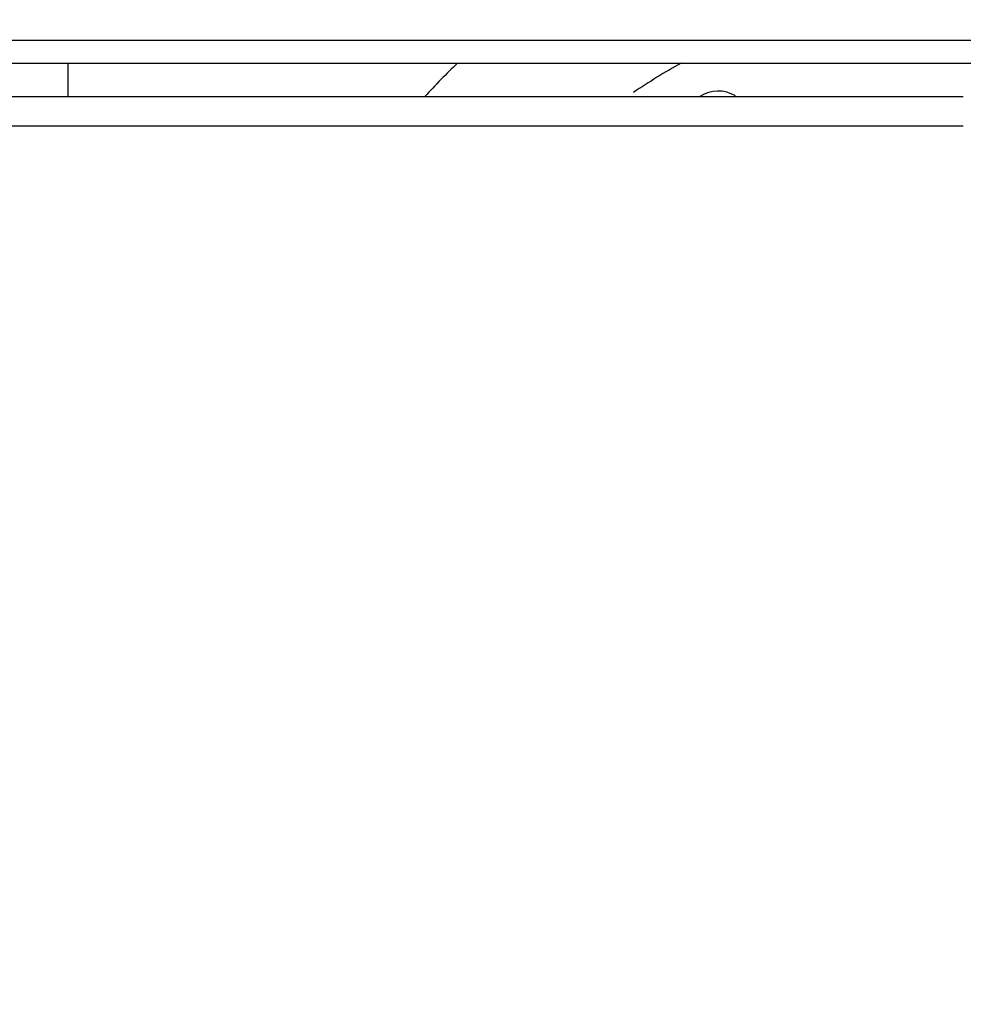
# Model space of a CAD drawing. Extents: x 129 to 1186, y 6 to 788.
# Drawn here: x 724 to 738, y 223 to 238 of the extents above; entities that cross this region are included whole.
import ezdxf

# ---------------------------------------------------------------- set-up
doc = ezdxf.new("R2010")
doc.units = 0
doc.layers.add('4', color=7, linetype='CONTINUOUS')

msp = doc.modelspace()

# ---------------------------------------------------------------- linework, layer by layer
at = {"layer": '4', "color": 40, "linetype": 'CONTINUOUS'}
for p, q in [((724.58922, 236.72811), (724.58922, 237.22811)), ((723.2571, 236.72811), (737.91805, 236.72811)), ((733.99249, 236.72811), (733.99629, 236.73056))]:
    msp.add_line(p, q, dxfattribs=at)
at = {"layer": '4', "color": 3, "linetype": 'CONTINUOUS'}
for points in [[(656.66402, 248.68693, 0), (659.47465, 248.6866)], [(622.66008, 209.29592, 0), (625.49335, 209.29558)], [(723.45977, 237.56774, 0.00000007), (724.37435, 237.56774), (725.28894, 237.56774), (726.20353, 237.56774), (727.11811, 237.56774, 0), (728.0327, 237.56774, 0), (728.94729, 237.56774), (729.86187, 237.56774), (730.77646, 237.56774), (731.69104, 237.56774), (732.60563, 237.56774), (733.52022, 237.56774), (734.4348, 237.56774), (735.34939, 237.56774), (736.26398, 237.56774), (737.17856, 237.56774), (738.09315, 237.56774)], [(625.4805, 245.78888, 0), (622.49087, 245.78923)], [(637.43504, 210.01489, 0), (634.44534, 210.01524)], [(616.99353, 209.2966, 0), (619.8268, 209.29626)], [(631.45562, 210.0156, 0), (628.46588, 210.01595)], [(607.54213, 245.791, 0), (604.54635, 245.79136)], [(601.56267, 245.79171, 0), (598.59684, 245.79206)], [(625.49801, 248.69062, 0), (628.33129, 248.69028, 0), (631.16459, 248.68995)], [(636.82637, 209.29423, 0), (639.65974, 209.29389)], [(608.4937, 209.29762, 0), (611.32698, 209.29728)], [(586.9861, 245.79344, 0.00000001), (583.62429, 245.79383, 0.00000001), (578.44634, 245.79445)], [(586.98639, 247.9745, -0.00000002), (583.62458, 247.9749, -0.00000003), (578.44663, 247.97552, -0.00000002), (571.66567, 247.97633)], [(599.99855, 248.69364, -0.00000001), (602.83182, 248.6933)], [(665.24861, 209.29083), (667.99253, 209.2905), (670.47321, 209.29021), (673.6591, 209.28982, -0.00000003), (678.56609, 209.28923, -0.00000002), (684.99222, 209.28846)], [(595.57897, 210.01985, 0.00000001), (592.49496, 210.02021)], [(580.63063, 212.20268, 0.00000001), (583.62035, 212.20233, 0.00000001), (586.61008, 212.20197)], [(580.16564, 248.69598, -0.00000001), (582.99891, 248.69564)], [(649.3941, 212.19451, 0.00000002), (652.38227, 212.19416, 0.00000002), (655.3735, 212.19381, 0.00000002), (658.36925, 212.19345, 0.00000002), (661.35289, 212.1931, 0.00000002), (664.31868, 212.19275, 0.00000002), (667.33226, 212.1924, 0.00000002), (670.41623, 212.19204, 0.00000002), (673.31163, 212.1917), (675.92924, 212.19139, 0.00000003), (679.29098, 212.19099, 0.00000005), (684.46883, 212.19039, 0.00000002), (691.24966, 212.18959)], [(583.62006, 210.02126, 0.00000002), (578.44211, 210.02187)], [(659.47005, 209.29152, -0.00000001), (662.32597, 209.29118)], [(589.59981, 212.20161, 0.00000001), (592.58953, 212.20126)], [(795.7577, 207.17933, 0), (796.20089, 207.25907)], [(582.99424, 209.30066, 0.00000001), (585.82751, 209.30033)], [(613.51758, 212.19876, 0.00000001), (616.5073, 212.19841, 0.00000001), (619.49702, 212.19805)], [(601.56295, 247.97276, -0.00000001), (598.59712, 247.97311)], [(628.46616, 212.19699, 0.00000002), (631.45587, 212.19664, 0.00000002), (634.44561, 212.19628, 0.00000002), (637.43529, 212.19593, 0.00000002), (640.4249, 212.19557)], [(616.5112, 247.97098, -0.00000002), (613.52186, 247.97134)], [(631.46022, 247.96921, -0.00000002), (628.47047, 247.96956, -0.00000002), (625.48077, 247.96992, -0.00000002), (622.49114, 247.97027, -0.00000002), (619.50131, 247.97063)], [(595.58349, 247.97347, -0.00000002), (592.49947, 247.97384)], [(637.43968, 247.9685, -0.00000002), (634.44996, 247.96885)], [(649.39859, 247.96709, -0.00000002), (646.40886, 247.96744, -0.00000002), (643.41913, 247.96779, -0.00000002), (640.42941, 247.96815)], [(658.36777, 247.96603, -0.00000002), (655.37804, 247.96638, -0.00000002), (652.38832, 247.96673)], [(691.25478, 247.96217), (688.26505, 247.96252, -0.00000002), (685.27532, 247.96287, -0.00000002), (682.2856, 247.96322), (679.29587, 247.96357), (676.30614, 247.96392, -0.00000002), (673.31641, 247.96427), (670.32668, 247.96462, -0.00000002), (667.33696, 247.96497, -0.00000002), (664.34723, 247.96532)], [(785.95395, 220.3884, 0.00000003), (783.51248, 220.3884, 0.00000003), (781.07101, 220.38841, 0.00000003), (778.62954, 220.38841, 0.00000003), (776.18806, 220.38841, 0.00000003), (773.74659, 220.38841, 0.00000003), (771.30512, 220.38842, 0.00000003), (768.86365, 220.38842, 0.00000003), (766.42218, 220.38842, 0.00000003), (763.98071, 220.38842, 0.00000003), (761.53922, 220.38842, 0.00000003), (759.09777, 220.38842, 0.00000003), (756.65638, 220.38842, 0.00000003), (754.21483, 220.38843, 0.00000003), (751.77304, 220.38843, 0.00000003), (749.33189, 220.38843, 0.00000003), (746.89167, 220.38842, 0.00000003), (744.44895, 220.38842, 0.00000003), (742.00253, 220.38842, 0.00000003), (739.56601, 220.38842, 0.00000003), (737.14405, 220.38842, 0.00000003), (734.68307, 220.38842, 0.00000003), (732.1646, 220.38842, 0.00000003), (729.80014, 220.38841)], [(747.03668, 208.36199, 0.00000001), (748.07363, 208.36186)], [(727.66251, 220.38841, 0.00000004), (724.9172, 220.38841, 0.00000006), (720.68879, 220.3884)], [(750.83952, 251.59928, 0.00000004), (749.91756, 251.5994, 0.00000004), (748.9956, 251.59951, 0.00000004), (748.07365, 251.59963, 0.00000004), (747.15169, 251.59974, 0.00000004), (746.22973, 251.59986, 0.00000004), (745.30777, 251.59997, 0.00000004), (744.38582, 251.60009, 0.00000004), (743.46386, 251.6002, 0.00000004), (742.5419, 251.60032, 0.00000004), (741.61994, 251.60043, 0.00000004), (740.69799, 251.60055, 0.00000004), (739.77603, 251.60066, 0.00000004), (738.85407, 251.60078, 0.00000004), (737.93211, 251.60089, 0.00000004), (737.01015, 251.601, 0.00000004), (736.0882, 251.60112, 0.00000004), (735.16624, 251.60123, 0.00000004), (734.24428, 251.60134, 0.00000004), (733.32232, 251.60146, 0.00000004), (732.40036, 251.60157, 0.00000004), (731.4784, 251.60168, 0.00000004), (730.55648, 251.60179, 0.00000004), (729.63449, 251.60191, 0.00000004), (728.71241, 251.60202, 0.00000004), (727.79057, 251.60213, 0.00000004), (726.86908, 251.60224, 0.00000004), (725.94665, 251.60236, 0.00000004), (725.02282, 251.60247, 0.00000004), (724.10273, 251.60258, 0.00000003), (723.18814, 251.60269, 0.00000004), (722.25881, 251.6028, 0.00000005), (721.30778, 251.60292, 0.00000003), (720.41489, 251.60302, 0.00000001), (719.60768, 251.60312, 0.00000005), (718.57098, 251.60325, 0.00000008), (716.97422, 251.60344, 0.00000004), (714.88314, 251.60369, 0.00000002)], [(779.24953, 237.56775, -0.00000007), (780.15681, 237.56775, 0.00000002), (781.07871, 237.56775, 0.00000026), (782.02214, 237.56776, -0.00000006), (782.90788, 237.56775, -0.00000112), (783.70864, 237.56775, 0.00000031), (784.73705, 237.56775, 0.00000331)], [(777.42036, 237.56775, 0.00000002), (778.3368, 237.56775)], [(708.66045, 250.94155, 0.00000001), (708.21725, 250.86185)], [(715.79964, 208.36595, 0.00000005), (716.72172, 208.36583, 0.00000005), (717.6438, 208.36571, 0.00000005), (718.56588, 208.36559, 0.00000005), (719.48796, 208.36547, 0.00000004), (720.41005, 208.36535, 0.00000004), (721.33213, 208.36524, 0.00000004), (722.25422, 208.36512, 0.00000004), (723.1763, 208.365, 0.00000004), (724.09839, 208.36488, 0.00000004), (725.02048, 208.36476, 0.00000004), (725.94257, 208.36465, 0.00000004), (726.86466, 208.36453, 0.00000004), (727.78676, 208.36441, 0.00000003), (728.70885, 208.3643, 0.00000003), (729.63095, 208.36418, 0.00000003), (730.55305, 208.36406, 0.00000003), (731.47516, 208.36395, 0.00000003), (732.39726, 208.36383, 0.00000003), (733.31937, 208.36371, 0.00000003), (734.24149, 208.3636, 0.00000003), (735.1636, 208.36348, 0.00000002), (736.08569, 208.36336, 0.00000002), (737.00784, 208.36325, 0.00000002), (737.93009, 208.36313, 0.00000002), (738.8521, 208.36301, 0.00000002), (739.77376, 208.3629, 0.00000002), (740.69637, 208.36278, 0.00000002), (741.62038, 208.36267)], [(750.84016, 206.35686, 0.00000006), (749.91795, 206.35698, 0.00000006), (748.99574, 206.3571, 0.00000006), (748.07355, 206.35721, 0.00000006), (747.15135, 206.35733, 0.00000005), (746.22917, 206.35744, 0.00000005), (745.30699, 206.35756, 0.00000005), (744.38482, 206.35767, 0.00000005), (743.46265, 206.35779, 0.00000005), (742.54048, 206.35791, 0.00000005), (741.61833, 206.35802, 0.00000005), (740.69617, 206.35813, 0.00000005), (739.77403, 206.35825, 0.00000005), (738.85188, 206.35836, 0.00000005), (737.92974, 206.35848, 0.00000005), (737.00761, 206.35859, 0.00000005), (736.08548, 206.3587, 0.00000005), (735.16335, 206.35882, 0.00000005), (734.24123, 206.35893, 0.00000005), (733.31911, 206.35904, 0.00000005), (732.39699, 206.35916, 0.00000005), (731.47489, 206.35927, 0.00000005), (730.55281, 206.35938, 0.00000005), (729.63067, 206.35949, 0.00000005), (728.70845, 206.35961, 0.00000005), (727.78647, 206.35972, 0.00000005), (726.86485, 206.35983, 0.00000005), (725.94228, 206.35994, 0.00000005), (725.01832, 206.36005, 0.00000005), (724.0981, 206.36016, 0.00000005), (723.18338, 206.36027, 0.00000005), (722.25392, 206.36039, 0.00000006), (721.30275, 206.3605, 0.00000005), (720.40975, 206.36061, 0.00000002), (719.60242, 206.3607, 0.00000006), (718.56558, 206.36083, 0.00000011), (716.96862, 206.36102, 0.00000005), (714.87726, 206.36127, 0.00000003)], [(707.33083, 250.70247, 0.00000001), (706.88763, 250.62278, 0.00000001), (706.44442, 250.54309, 0.00000001), (706.00121, 250.46339)], [(797.53046, 207.4983, -0.00000001), (797.97365, 207.57804, -0.00000002), (798.41684, 207.65779, -0.00000002), (798.86003, 207.73753, -0.00000002), (799.30322, 207.81727, -0.00000003), (799.74641, 207.89701, -0.00000003), (800.1896, 207.97676, -0.00000003), (800.63279, 208.0565, -0.00000003), (801.07598, 208.13624, -0.00000004), (801.51916, 208.21598, -0.00000004), (801.96235, 208.29572, -0.00000004), (802.40555, 208.37547, -0.00000005), (802.84873, 208.45521, -0.00000005), (803.29191, 208.53495, -0.00000005), (803.73511, 208.61469, -0.00000006), (804.17835, 208.69444, -0.00000006), (804.62149, 208.77417, -0.00000006), (805.06445, 208.85387, -0.00000006), (805.50786, 208.93366, -0.00000007), (805.95195, 209.01356, -0.00000007), (806.39424, 209.09314, -0.00000007), (806.83388, 209.17224, -0.00000008), (807.28061, 209.25262, -0.0000001), (807.73778, 209.33487, -0.00000008), (808.16699, 209.4121, -0.00000002), (808.55502, 209.48192, -0.00000012), (809.05336, 209.57158, -0.00000021), (809.82093, 209.70968, -0.00000011), (810.82611, 209.89054, -0.00000006)], [(700.23458, 208.54107, 0.00000002), (699.79138, 208.62087, 0.00000002), (699.34814, 208.70068)], [(704.22838, 250.14463, 0.00000002), (703.78518, 250.06493, 0.00000002), (703.34197, 249.98524, 0.00000002), (702.89876, 249.90555, 0.00000002), (702.45556, 249.82586, 0.00000002), (702.01235, 249.74617)], [(694.97618, 248.481, 0.00000005), (694.47781, 248.39139, 0.00000009), (693.71021, 248.25336, 0.00000004), (692.70497, 248.07261)], [(710.42801, 206.7057), (709.9848, 206.7855, 0.00000004), (709.5416, 206.8653, 0.00000005), (709.0984, 206.9451, 0.00000004), (708.6552, 207.0249, 0.00000004), (708.212, 207.1047, 0.00000004), (707.7688, 207.1845, 0.00000004), (707.32561, 207.2643, 0.00000004), (706.88241, 207.3441, 0.00000004), (706.43922, 207.4239, 0.00000004), (705.99602, 207.5037, 0.00000004), (705.55283, 207.5835, 0.00000003), (705.10964, 207.6633, 0.00000003), (704.66645, 207.7431, 0.00000003), (704.22326, 207.82289, 0.00000003), (703.78007, 207.90269, 0.00000003), (703.33688, 207.98249, 0.00000003), (702.89369, 208.06229, 0.00000003), (702.4505, 208.14209, 0.00000002), (702.00731, 208.22188, 0.00000002), (701.56413, 208.30168, 0.00000002), (701.12094, 208.38148, 0.00000002), (700.67775, 208.46128)], [(701.56914, 249.66647, 0.00000002), (701.12593, 249.58678, 0.00000003), (700.68273, 249.50709, 0.00000003), (700.23953, 249.4274, 0.00000003), (699.79631, 249.3477, 0.00000003), (699.35305, 249.268, 0.00000003), (698.9099, 249.18832, 0.00000003), (698.46692, 249.10867, 0.00000003), (698.02348, 249.02893, 0.00000003), (697.57937, 248.94908, 0.00000003), (697.13706, 248.86955, 0.00000003), (696.6974, 248.79049, 0.00000004), (696.25065, 248.71016, 0.00000004), (695.79346, 248.62795, 0.00000003), (695.36423, 248.55077)], [(750.83922, 249.59449, 0.00000008), (749.91726, 249.59461, 0.00000008), (748.9953, 249.59473, 0.00000008), (748.07335, 249.59485, 0.00000008), (747.15139, 249.59497, 0.00000009), (746.22943, 249.59509, 0.00000009), (745.30748, 249.59521, 0.00000009), (744.38552, 249.59533, 0.00000009), (743.46356, 249.59544, 0.0000001), (742.54161, 249.59556, 0.0000001), (741.61965, 249.59568, 0.0000001), (740.69769, 249.5958, 0.00000011), (739.77573, 249.59591, 0.00000011), (738.85377, 249.59603, 0.00000011), (737.93182, 249.59615, 0.00000011), (737.00986, 249.59626, 0.00000012), (736.0879, 249.59638, 0.00000012), (735.16594, 249.59649, 0.00000012), (734.24399, 249.59661, 0.00000012), (733.32203, 249.59672, 0.00000013), (732.40006, 249.59683, 0.00000013), (731.47811, 249.59695, 0.00000013), (730.55618, 249.59706, 0.00000013), (729.63419, 249.59717, 0.00000014), (728.71211, 249.59728, 0.00000014), (727.79027, 249.59739, 0.00000014), (726.86879, 249.5975, 0.00000015), (725.94635, 249.59761, 0.00000015), (725.02253, 249.59772, 0.00000015), (724.10244, 249.59783, 0.00000014), (723.18784, 249.59794, 0.00000016), (722.25852, 249.59805, 0.0000002), (721.30748, 249.59816, 0.00000015), (720.4146, 249.59826, 0.00000005), (719.60738, 249.59835, 0.00000022), (718.57068, 249.59847, 0.00000039), (716.97392, 249.59865, 0.00000019), (714.88284, 249.59889, 0.0000001)], [(716.14307, 237.56771, -0.0000042), (717.05766, 237.56773, -0.00000545), (717.97225, 237.56774, -0.00000423), (718.88684, 237.56773, -0.00000025), (719.80142, 237.56773, 0.00000107), (720.71601, 237.56774, 0.00000006), (721.63059, 237.56774, -0.00000027), (722.54518, 237.56774)], [(808.55498, 248.47431, 0.00000011), (809.05333, 248.38464, 0.00000019), (809.82091, 248.24654, 0.00000009), (810.82611, 248.06568, 0.00000005)], [(793.54117, 251.17574, 0.00000006), (793.98439, 251.09599, 0.00000006), (794.42761, 251.01624, 0.00000006), (794.87083, 250.93649, 0.00000006), (795.31404, 250.85674, 0.00000006), (795.75726, 250.77699, 0.00000006), (796.20047, 250.69724, 0.00000006), (796.64368, 250.61749, 0.00000006), (797.08689, 250.53775, 0.00000006), (797.53011, 250.458, 0.00000006), (797.97332, 250.37825, 0.00000006), (798.41652, 250.2985, 0.00000006), (798.85973, 250.21876, 0.00000007), (799.30294, 250.13901, 0.00000007), (799.74614, 250.05926, 0.00000007), (800.18935, 249.97952, 0.00000007), (800.63256, 249.89977, 0.00000007), (801.07576, 249.82003, 0.00000007), (801.51896, 249.74028, 0.00000007), (801.96216, 249.66053, 0.00000007), (802.40537, 249.58079, 0.00000007), (802.84857, 249.50105, 0.00000007), (803.29175, 249.4213, 0.00000007), (803.73497, 249.34156, 0.00000007), (804.17822, 249.2618, 0.00000007), (804.62137, 249.18207, 0.00000007), (805.06434, 249.10237, 0.00000008), (805.50776, 249.02258, 0.00000008), (805.95186, 248.94268, 0.00000008), (806.39416, 248.8631, 0.00000007), (806.83381, 248.78399, 0.00000008), (807.28055, 248.70361, 0.0000001), (807.73772, 248.62135, 0.00000007), (808.16694, 248.54413)], [(695.26536, 245.55353, -0.00000074), (695.70855, 245.63333, -0.00000074), (696.15174, 245.71313, -0.00000074), (696.59493, 245.79293, -0.00000073), (697.03813, 245.87273, -0.00000072), (697.48132, 245.95253, -0.00000071), (697.92451, 246.03233, -0.0000007), (698.3677, 246.11213, -0.00000069), (698.81089, 246.19192, -0.00000068), (699.25408, 246.27171, -0.00000067), (699.69728, 246.35151, -0.00000066), (700.14047, 246.4313, -0.00000065), (700.58366, 246.51109, -0.00000064), (701.02685, 246.59088, -0.00000063), (701.47004, 246.67066, -0.00000062), (701.91323, 246.75045, -0.00000061), (702.35643, 246.83024, -0.0000006), (702.79962, 246.91002, -0.00000059), (703.24281, 246.9898, -0.00000058), (703.686, 247.06958, -0.00000057), (704.1292, 247.14937, -0.00000056), (704.57239, 247.22915, -0.00000055), (705.01557, 247.30892, -0.00000054), (705.45877, 247.3887, -0.00000053), (705.90202, 247.46849, -0.00000052), (706.34516, 247.54826, -0.00000051), (706.78812, 247.62799, -0.0000005), (707.23155, 247.70781, -0.0000005), (707.67564, 247.78774, -0.00000048), (708.11793, 247.86735, -0.00000044), (708.55758, 247.94649, -0.00000047), (709.00432, 248.0269, -0.00000055), (709.46149, 248.10918, -0.00000041), (709.89071, 248.18644, -0.00000016), (710.27875, 248.25628, -0.00000055), (710.7771, 248.34597, -0.00000091), (711.54467, 248.48412, -0.00000044), (712.54988, 248.66504, -0.00000024)], [(794.06951, 248.10415, 0.00000048), (793.64028, 248.18146, 0.00000016), (793.25224, 248.25134, 0.00000067), (792.75388, 248.3411, 0.00000116)], [(791.98629, 248.47934, 0.00000057), (790.98105, 248.66037, 0.0000003)], [(786.32105, 237.56778, 0.00000179), (788.39542, 237.56782, 0.0000008)], [(802.94729, 246.50505, 0.00000052), (802.50411, 246.58489, 0.00000052), (802.06092, 246.66472, 0.00000052), (801.61774, 246.74456, 0.00000052), (801.17456, 246.82439, 0.00000052), (800.73137, 246.90423, 0.00000052), (800.28819, 246.98406, 0.00000052), (799.845, 247.06389, 0.00000052), (799.40181, 247.14372, 0.00000052), (798.95862, 247.22355, 0.00000052), (798.51545, 247.30338, 0.00000052), (798.07224, 247.38321, 0.00000052), (797.62899, 247.46305, 0.00000052), (797.18586, 247.54287, 0.00000051), (796.74289, 247.62265, 0.00000052), (796.29947, 247.70252, 0.00000053), (795.85538, 247.78251, 0.00000051), (795.41308, 247.86217, 0.00000048), (794.97343, 247.94135, 0.00000053), (794.52668, 248.02181, 0.00000063)], [(737.91801, 236.28623), (737.54274, 236.28623, 0.00000004), (737.16747, 236.28623, 0.00000004), (736.7922, 236.28623, 0.00000004), (736.41693, 236.28623, 0.00000004), (736.04166, 236.28623, 0.00000004), (735.66639, 236.28624, 0.00000004), (735.29112, 236.28624, 0.00000004), (734.91585, 236.28624, 0.00000004), (734.54058, 236.28624, 0.00000004), (734.16531, 236.28624, 0.00000004), (733.79004, 236.28624, 0.00000004), (733.41477, 236.28624, 0.00000004), (733.0395, 236.28624, 0.00000004), (732.66423, 236.28624, 0.00000004), (732.28896, 236.28624, 0.00000004), (731.91369, 236.28624, 0.00000004), (731.53842, 236.28624, 0.00000004), (731.16315, 236.28624, 0.00000004), (730.78788, 236.28624, 0.00000004), (730.41261, 236.28624, 0.00000004), (730.03733, 236.28624, 0.00000004), (729.66206, 236.28624, 0.00000004), (729.28681, 236.28624, 0.00000004), (728.91152, 236.28624, 0.00000004), (728.5362, 236.28624, 0.00000004), (728.16098, 236.28624, 0.00000004), (727.7859, 236.28624, 0.00000004), (727.41043, 236.28624, 0.00000004), (727.0344, 236.28624, 0.00000004), (726.65989, 236.28624, 0.00000004), (726.28762, 236.28624, 0.00000004), (725.90934, 236.28624, 0.00000005), (725.52224, 236.28624, 0.00000004), (725.1588, 236.28624, 0.00000001), (724.83023, 236.28623, 0.00000005), (724.40825, 236.28623, 0.00000009), (723.75831, 236.28623, 0.00000004), (722.90716, 236.28623, 0.00000002)]]:
    msp.add_lwpolyline(points, format="xyb", dxfattribs=at)
at = {"layer": '4', "color": 40, "linetype": 'CONTINUOUS'}
for points in [[(599.99387, 209.25482, 0), (602.82715, 209.25448)], [(591.49405, 209.25583, 0), (594.32733, 209.25549)], [(645.32625, 209.24945, 0.00000001), (648.15807, 209.24912)], [(591.40938, 248.73847, -0.00000001), (588.66546, 248.7388)], [(662.32589, 209.24744, 0.00000001), (665.24852, 209.2471), (667.99244, 209.24677), (670.4731, 209.24648), (673.65898, 209.2461, 0.00000003), (678.56596, 209.24553), (684.99207, 209.24477, 0.00000001)], [(582.99891, 248.73947, -0.00000002), (578.09193, 248.74006)], [(614.16455, 248.73577, -0.00000001), (611.33165, 248.7361)], [(622.66474, 248.73476, -0.00000001), (619.83156, 248.73509, -0.00000001), (616.9982, 248.73543)], [(628.33129, 248.73409, -0.00000002), (625.498, 248.73442)], [(639.66439, 248.73275, -0.00000002), (636.83111, 248.73308)], [(650.99748, 248.73141, -0.00000002), (648.16421, 248.73174, -0.00000002), (645.33093, 248.73208, -0.00000002), (642.49766, 248.73241)], [(749.96867, 220.72812, -0.00000002), (748.16096, 220.72812, -0.00000002), (746.35329, 220.72812, -0.00000002), (744.54551, 220.72812, -0.00000002), (742.73755, 220.72812, -0.00000002), (740.93006, 220.72812, -0.00000002), (739.12326, 220.72812, -0.00000002), (737.3146, 220.72812, -0.00000002), (735.50322, 220.72813, -0.00000002), (733.69915, 220.72813, -0.00000002), (731.90587, 220.72813, -0.00000002), (730.08369, 220.72813, -0.00000003), (728.21895, 220.72813, -0.00000002), (726.46824, 220.72814), (724.88549, 220.72814, -0.00000003), (722.85278, 220.72814, -0.00000005), (719.72195, 220.72815, -0.00000003), (715.62187, 220.72815, -0.00000001)], [(778.67664, 237.22808, -0.00000003), (780.70729, 237.22807, -0.00000006), (783.83496, 237.22807, -0.00000003), (787.93091, 237.22806)], [(684.99674, 248.72742), (682.16347, 248.72775), (679.3302, 248.72808, -0.00000002), (676.49693, 248.72841, -0.00000002), (673.66366, 248.72874, -0.00000002), (670.83039, 248.72908, -0.00000002), (667.99712, 248.72941), (665.16384, 248.72974, -0.00000002), (662.33057, 248.73007, -0.00000002), (659.4973, 248.73041)], [(786.12319, 220.72815, -0.00000002), (784.31546, 220.72815, -0.00000002), (782.50774, 220.72814, -0.00000002), (780.70001, 220.72814, -0.00000002), (778.89229, 220.72814)], [(773.46911, 220.72813, -0.00000002), (771.66139, 220.72813, -0.00000002), (769.85366, 220.72813, -0.00000002), (768.04594, 220.72813, -0.00000002), (766.23821, 220.72813, -0.00000002), (764.43049, 220.72812, -0.00000002), (762.62276, 220.72812, -0.00000002), (760.81504, 220.72812, -0.00000002), (759.00731, 220.72812, -0.00000002), (757.19959, 220.72812, -0.00000002), (755.39186, 220.72812, -0.00000002), (753.58414, 220.72812, -0.00000002), (751.77641, 220.72812)], [(777.08456, 220.72814, -0.00000002), (775.27684, 220.72813)], [(744.58922, 237.2281, -0.00000002), (746.39512, 237.2281, -0.00000002), (748.20103, 237.2281, -0.00000002), (750.00692, 237.2281, -0.00000002), (751.81283, 237.2281, -0.00000002), (753.61875, 237.2281, -0.00000002), (755.42464, 237.2281, -0.00000002), (757.23048, 237.2281, -0.00000002), (759.03645, 237.2281, -0.00000002), (760.84258, 237.22809, -0.00000002), (762.64825, 237.22809, -0.00000002), (764.45323, 237.22809, -0.00000002), (766.26006, 237.22809, -0.00000003), (768.06962, 237.22809, -0.00000002), (769.87187, 237.22809, -0.00000002), (771.66334, 237.22809, -0.00000003), (773.48368, 237.22808, -0.00000003), (775.34654, 237.22808, -0.00000002), (777.09548, 237.22808)], [(715.69479, 237.22806), (717.50069, 237.22806, -0.00000002), (719.30659, 237.22807, -0.00000002), (721.11249, 237.22807, -0.00000002), (722.91839, 237.22807, -0.00000002), (724.7243, 237.22808, -0.00000002), (726.5302, 237.22808, -0.00000002), (728.3361, 237.22808, -0.00000002), (730.142, 237.22808, -0.00000002), (731.9479, 237.22809, -0.00000002), (733.7538, 237.22809, -0.00000002), (735.55971, 237.22809, -0.00000002), (737.36561, 237.22809, -0.00000002), (739.17151, 237.22809, -0.00000002), (740.97741, 237.22809, -0.00000002), (742.78332, 237.22809)]]:
    msp.add_lwpolyline(points, format="xyb", dxfattribs=at)
for centre, radius, start, end in [((738.33124, 228.97811), 11.45254, 133.91542, 137.41324), ((738.33124, 228.97811), 9.45254, 119.21647, 124.29212), ((734.26738, 236.31043), 0.5, 58.908549, 122.83143)]:
    msp.add_arc(centre, radius, start, end, dxfattribs=at)

doc.saveas('drawing.dxf')
